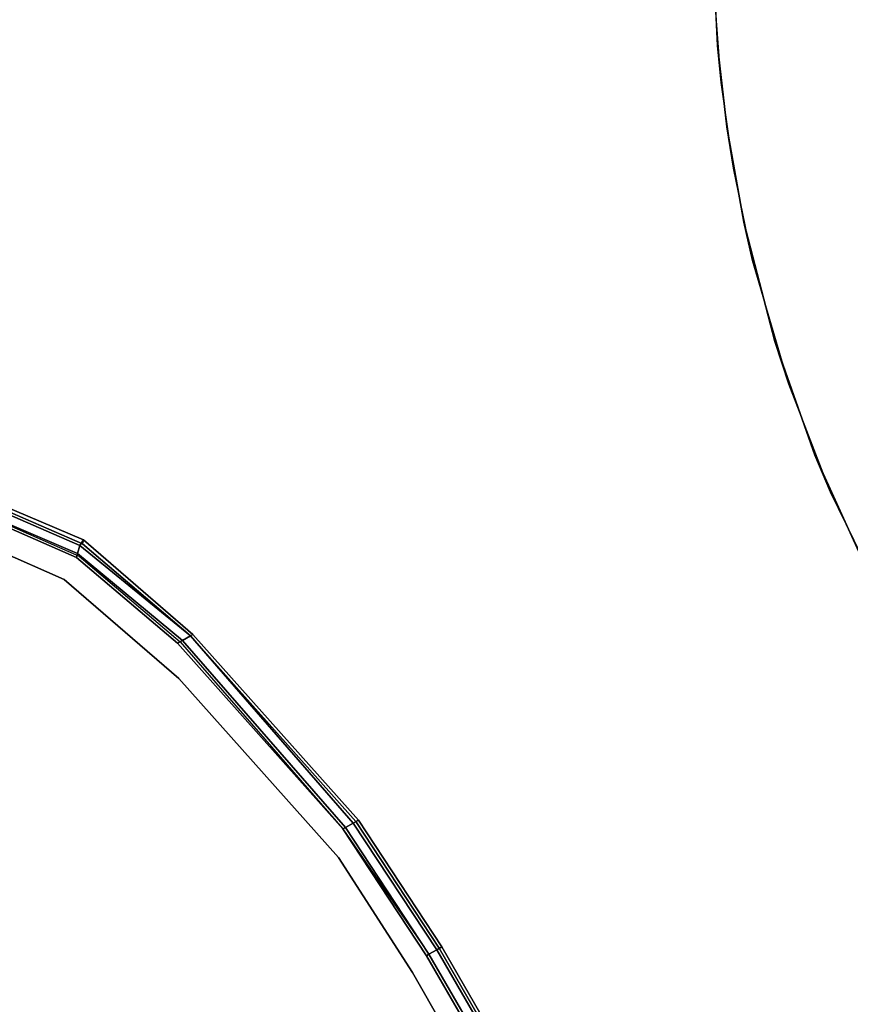
# Model space of a CAD drawing. Units: inches. Extents: x -2 to 491, y -6 to 302.
# Drawn here: x 100 to 109, y 103 to 113 of the extents above; entities that cross this region are included whole.
import ezdxf

# ---------------------------------------------------------------- set-up
doc = ezdxf.new("R2010")
doc.units = ezdxf.units.IN
doc.header["$MEASUREMENT"] = 0
for name, color, linetype in [('SEAT-BACK', 5, 'Continuous'), ('SEAT-FABRIC', 5, 'Continuous'), ('TABLE-TOPEDGE', 6, 'Continuous'), ('TABLE-TOPLAM', 6, 'Continuous')]:
    doc.layers.add(name, color=color, linetype=linetype)

# ---------------------------------------------------------------- blocks, each defined once
blk = doc.blocks.new('1wc420p_0t')
at = {"layer": 'SEAT-BACK'}
for points, invisible_edges in [([(8.156, 9.125, 17.594), (10.219, 8.438, 17.219), (10.094, -8.281, 17.219), (8.188, -8.875, 17.594)], 2), ([(11.906, 6.406, 17.156), (10.312, 8.562, 17.844), (9.982, 8.309, 17.9), (11.552, 6.178, 17.289)], 10), ([(11.781, 6.312, 16.5), (11.75, -6.125, 16.5), (10.094, -8.281, 17.219), (10.219, 8.438, 17.219)], 5), ([(11.906, 6.406, 17.156), (11.552, 6.178, 17.289), (12.076, 4.674, 17.023), (12.406, 5, 16.812)], 5), ([(11.781, 6.312, 16.5), (12.25, 5, 16.156), (12.281, -4.625, 16.156), (11.75, -6.125, 16.5)], 10), ([(12.938, 2.438, 16.5), (12.406, 5, 16.812), (12.076, 4.674, 17.023), (12.59, 2.201, 16.702)], 10), ([(12.781, 2.438, 15.844), (12.781, -2.125, 15.844), (12.281, -4.625, 16.156), (12.25, 5, 16.156)], 5), ([(12.938, 2.438, 16.5), (12.59, 2.201, 16.702), (12.658, 0.765, 16.636), (13.031, 0.844, 16.375)], 5), ([(12.781, 2.438, 15.844), (12.875, 0.844, 15.719), (12.875, -0.531, 15.719), (12.781, -2.125, 15.844)], 8), ([(13.031, -0.531, 16.375), (13.031, 0.844, 16.375), (12.658, 0.765, 16.636), (12.659, -0.452, 16.636)], 10)]:
    blk.add_3dface(points, dxfattribs=dict(at, invisible_edges=invisible_edges))
for points in [[(10.281, 8.562, 17.094), (11.875, 6.406, 16.375), (11.812, 6.344, 16.375), (10.219, 8.469, 17.094)], [(10.281, 8.562, 17.094), (10.312, 8.594, 17.219), (11.938, 6.438, 16.5), (11.875, 6.406, 16.375)], [(10.312, 8.562, 17.844), (11.906, 6.406, 17.156), (11.938, 6.438, 16.5), (10.312, 8.594, 17.219)], [(10.219, 8.438, 17.219), (10.219, 8.469, 17.094), (11.812, 6.344, 16.375), (11.781, 6.312, 16.5)], [(11.938, 6.438, 16.5), (12.438, 5, 16.156), (12.406, 5, 16.031), (11.875, 6.406, 16.375)], [(11.938, 6.438, 16.5), (11.906, 6.406, 17.156), (12.406, 5, 16.812), (12.438, 5, 16.156)], [(11.812, 6.344, 16.375), (12.312, 5, 16), (12.25, 5, 16.156), (11.781, 6.312, 16.5)], [(11.812, 6.344, 16.375), (11.875, 6.406, 16.375), (12.406, 5, 16.031), (12.312, 5, 16)], [(12.312, 5, 16), (12.812, 2.438, 15.719), (12.781, 2.438, 15.844), (12.25, 5, 16.156)], [(12.312, 5, 16), (12.406, 5, 16.031), (12.906, 2.438, 15.719), (12.812, 2.438, 15.719)], [(12.438, 5, 16.156), (12.969, 2.438, 15.844), (12.906, 2.438, 15.719), (12.406, 5, 16.031)], [(12.438, 5, 16.156), (12.406, 5, 16.812), (12.938, 2.438, 16.5), (12.969, 2.438, 15.844)], [(12.812, 2.438, 15.719), (12.906, 0.844, 15.594), (12.875, 0.844, 15.719), (12.781, 2.438, 15.844)], [(12.812, 2.438, 15.719), (12.906, 2.438, 15.719), (13, 0.844, 15.594), (12.906, 0.844, 15.594)], [(12.969, 2.438, 15.844), (13.062, 0.844, 15.75), (13, 0.844, 15.594), (12.906, 2.438, 15.719)], [(12.969, 2.438, 15.844), (12.938, 2.438, 16.5), (13.031, 0.844, 16.375), (13.062, 0.844, 15.75)], [(12.906, 0.844, 15.594), (12.906, -0.531, 15.594), (12.875, -0.531, 15.719), (12.875, 0.844, 15.719)], [(12.906, 0.844, 15.594), (13, 0.844, 15.594), (13, -0.531, 15.594), (12.906, -0.531, 15.594)], [(13.062, 0.844, 15.75), (13.062, -0.531, 15.75), (13, -0.531, 15.594), (13, 0.844, 15.594)], [(13.062, 0.844, 15.75), (13.031, 0.844, 16.375), (13.031, -0.531, 16.375), (13.062, -0.531, 15.75)]]:
    blk.add_3dface(points, dxfattribs=at)
at = {"layer": 'SEAT-FABRIC'}
for points, invisible_edges in [([(4.938, -8.906, 18.031), (-0.125, -8.656, 17.656), (-0.062, 8.844, 17.656), (4.969, 9.125, 18.031)], 10), ([(8.188, -8.875, 18.156), (4.938, -8.906, 18.031), (4.969, 9.125, 18.031), (8.156, 9.125, 18.156)], 10), ([(10.125, -8.281, 17.75), (8.188, -8.875, 18.156), (8.156, 9.125, 18.156), (10.25, 8.438, 17.75)], 10), ([(4.922, 8.883, 18.094), (-0.14, 8.624, 17.75), (-0.125, -8.334, 17.75), (4.938, -8.584, 18.094)], 10), ([(4.922, 8.883, 18.094), (4.938, -8.584, 18.094), (8.188, -8.584, 18.219), (8.172, 8.888, 18.219)], 5), ([(8.172, 8.888, 18.219), (8.188, -8.584, 18.219), (9.996, -8.002, 17.9), (9.982, 8.309, 17.9)], 5), ([(11.75, -6.125, 17.062), (10.125, -8.281, 17.75), (10.25, 8.438, 17.75), (11.812, 6.312, 17.062)], 10), ([(11.552, 6.178, 17.289), (9.982, 8.309, 17.9), (9.996, -8.002, 17.9), (11.562, -5.868, 17.289)], 10), ([(12.312, -4.625, 16.781), (11.75, -6.125, 17.062), (11.812, 6.312, 17.062), (12.281, 5, 16.719)], 10), ([(11.552, 6.178, 17.289), (11.562, -5.868, 17.289), (12.084, -4.363, 17.023), (12.076, 4.674, 17.023)], 5), ([(12.781, -2.125, 16.406), (12.312, -4.625, 16.781), (12.281, 5, 16.719), (12.781, 2.438, 16.406)], 10), ([(12.59, 2.201, 16.702), (12.076, 4.674, 17.023), (12.084, -4.363, 17.023), (12.594, -1.888, 16.702)], 10), ([(12.906, -0.531, 16.281), (12.781, -2.125, 16.406), (12.781, 2.438, 16.406), (12.906, 0.844, 16.281)], 2), ([(12.59, 2.201, 16.702), (12.594, -1.888, 16.702), (12.659, -0.452, 16.636), (12.658, 0.765, 16.636)], 1)]:
    blk.add_3dface(points, dxfattribs=dict(at, invisible_edges=invisible_edges))
blk = doc.blocks.new('UDT1CS_30LX_0T')
at = {"layer": 'TABLE-TOPEDGE'}
for points in [[(-14.996, -0.727, 28.5), (-15.007, -0.396, 27.324), (-14.958, -1.317, 27.324), (-14.92, -1.704, 28.5)], [(-14.92, -1.704, 28.5), (-14.958, -1.317, 27.324), (-14.861, -2.17, 27.324), (-14.792, -2.605, 28.5)], [(-14.792, -2.605, 28.5), (-14.861, -2.17, 27.324), (-14.682, -3.173, 27.324), (-14.59, -3.576, 28.5)], [(-14.59, -3.576, 28.5), (-14.682, -3.173, 27.324), (-14.356, -4.429, 27.324), (-14.21, -4.88, 28.5)], [(-14.21, -4.88, 28.5), (-14.356, -4.429, 27.324), (-13.934, -5.626, 27.324), (-13.77, -6.016, 28.5)], [(-13.77, -6.016, 28.5), (-13.934, -5.626, 27.324), (-13.383, -6.836, 27.324), (-13.193, -7.197, 28.5)]]:
    blk.add_3dface(points, dxfattribs=at)
at = {"layer": 'TABLE-TOPLAM'}
for points, invisible_edges in [([(-14.958, -1.317, 27.324), (-15.007, -0.396, 27.324), (14.867, 0.156, 27.324), (14.835, -1.055, 27.324)], 10), ([(14.869, -0.109, 28.5), (-14.996, -0.727, 28.5), (-14.92, -1.704, 28.5), (14.816, -1.316, 28.5)], 15), ([(14.683, -2.403, 27.324), (-14.861, -2.17, 27.324), (-14.958, -1.317, 27.324), (14.835, -1.055, 27.324)], 5), ([(14.816, -1.316, 28.5), (-14.92, -1.704, 28.5), (-14.792, -2.605, 28.5), (14.642, -2.646, 28.5)], 15), ([(14.683, -2.403, 27.324), (14.407, -3.741, 27.324), (-14.682, -3.173, 27.324), (-14.861, -2.17, 27.324)], 10), ([(-14.792, -2.605, 28.5), (14.642, -2.646, 28.5), (14.317, -4.078, 28.5), (-14.59, -3.576, 28.5)], 15), ([(14.407, -3.741, 27.324), (13.992, -5.098, 27.324), (-14.356, -4.429, 27.324), (-14.682, -3.173, 27.324)], 10), ([(-14.59, -3.576, 28.5), (14.317, -4.078, 28.5), (13.843, -5.494, 28.5), (-14.21, -4.88, 28.5)], 15), ([(13.992, -5.098, 27.324), (13.391, -6.533, 27.324), (-13.934, -5.626, 27.324), (-14.356, -4.429, 27.324)], 10), ([(-14.21, -4.88, 28.5), (13.843, -5.494, 28.5), (13.247, -6.824, 28.5), (-13.77, -6.016, 28.5)], 15), ([(13.391, -6.533, 27.324), (12.802, -7.637, 27.324), (-13.383, -6.836, 27.324), (-13.934, -5.626, 27.324)], 10), ([(-13.77, -6.016, 28.5), (13.247, -6.824, 28.5), (12.686, -7.831, 28.5), (-13.193, -7.197, 28.5)], 15)]:
    blk.add_3dface(points, dxfattribs=dict(at, invisible_edges=invisible_edges))

msp = doc.modelspace()

# ---------------------------------------------------------------- block references
msp.add_blockref('UDT1CS_30LX_0T', (122.72, 114.05))
at = {"rotation": 30}
msp.add_blockref('1wc420p_0t', (93.97, 95.99), dxfattribs=at)

doc.saveas('drawing.dxf')
